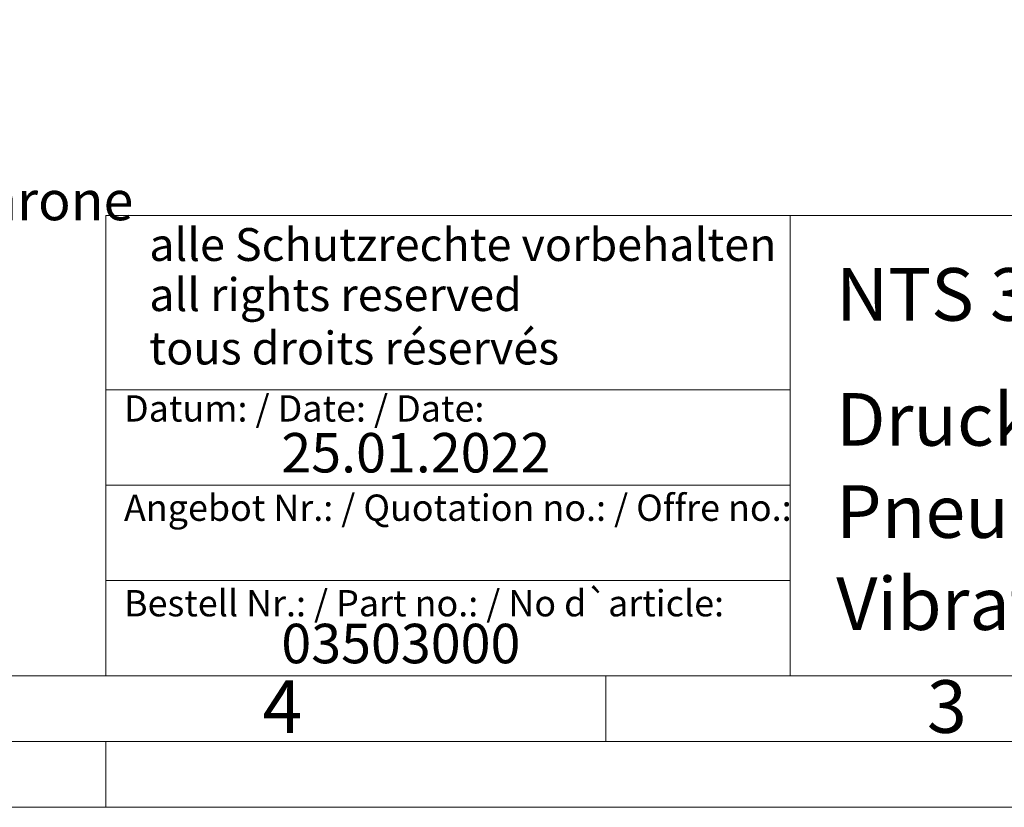
# Model space of a CAD drawing. Units: millimetres. Extents: x 0 to 420, y 0 to 297.
# Drawn here: x 215 to 290, y 0 to 60 of the extents above; entities that cross this region are included whole.
import ezdxf

# ---------------------------------------------------------------- set-up
doc = ezdxf.new("R2010")
doc.units = ezdxf.units.MM
doc.linetypes.add('SLD-Durchgehend', pattern=[0])
doc.styles.add('SLDTEXTSTYLE0', font='ARIAL.TTF', dxfattribs={"width": 0.948})
doc.styles.add('SLDTEXTSTYLE3', font='ARIALBD.TTF', dxfattribs={"width": 0.948})

# ---------------------------------------------------------------- blocks, each defined once
blk = doc.blocks.new('SW_NOTE_4')
at = {"color": 0, "linetype": 'Continuous', "lineweight": 0, "char_height": 3, "attachment_point": 1, "style": 'SLDTEXTSTYLE0'}
for s, insert in [('G3/4', (0.581, 1.389)), ('für Synchronbetrieb', (0.581, -2.611)), ('for synchronous operation', (0.581, -6.611)), ('pour fonctionnement synchrone', (0.581, -10.611))]:
    blk.add_mtext(s, dxfattribs=dict(at, insert=insert))

msp = doc.modelspace()

# ---------------------------------------------------------------- linework, layer by layer
at = {"color": 7, "linetype": 'SLD-Durchgehend', "lineweight": 0}
for p, q in [((222, 45), (222, 10)), ((222, 45), (410, 45)), ((274, 45), (274, 10)), ((222, 31.75), (274, 31.75)), ((222, 24.5), (274, 24.5)), ((222, 17.25), (274, 17.25)), ((10, 10), (410, 10)), ((222, 10), (410, 10)), ((222, 10), (410, 10)), ((222, 10), (410, 10)), ((222, 10), (410, 10)), ((260, 10), (260, 5)), ((5, 5), (415, 5)), ((222, 5), (222, 0)), ((0, 0), (420, 0))]:
    msp.add_line(p, q, dxfattribs=at)

# ---------------------------------------------------------------- block references
at = {"color": 7, "linetype": 'Continuous', "lineweight": 0}
msp.add_blockref('SW_NOTE_4', (161.73629, 58.24763), dxfattribs=at)

# ---------------------------------------------------------------- texts
at = {"color": 7, "linetype": 'Continuous', "lineweight": 0, "attachment_point": 1}
for s, insert, char_height, style in [('alle Schutzrechte vorbehalten', (225.29574, 44.04173), 2.5, 'SLDTEXTSTYLE0'), ('NTS 30/20', (277.5042, 40.9994), 4, 'SLDTEXTSTYLE3'), ('all rights reserved', (225.29574, 40.2316), 2.5, 'SLDTEXTSTYLE0'), ('tous droits réservés', (225.29574, 36.17009), 2.5, 'SLDTEXTSTYLE0'), ('Datum: / Date: / Date:', (223.37729, 31.32813), 2, 'SLDTEXTSTYLE0'), ('Druckluft-Kolbenvibrator', (277.5042, 31.49579), 4, 'SLDTEXTSTYLE0'), ('25.01.2022', (235.33337, 28.4599), 3, 'SLDTEXTSTYLE0'), ('Pneumatic linear vibrator', (277.5042, 24.48792), 4, 'SLDTEXTSTYLE0'), ('Angebot Nr.: / Quotation no.: / Offre no.:', (223.37729, 23.78138), 2, 'SLDTEXTSTYLE0'), ('Vibrateur pneum.à piston', (277.5042, 17.48494), 4, 'SLDTEXTSTYLE0'), ('Bestell Nr.: / Part no.: / No d`article:', (223.37729, 16.51787), 2, 'SLDTEXTSTYLE0'), ('03503000', (235.33337, 13.95324), 3, 'SLDTEXTSTYLE0'), ('3', (284.3999, 9.66196), 4, 'SLDTEXTSTYLE0'), ('4', (233.8999, 9.66196), 4, 'SLDTEXTSTYLE0')]:
    msp.add_mtext(s, dxfattribs=dict(at, insert=insert, char_height=char_height, style=style))

doc.saveas('drawing.dxf')
